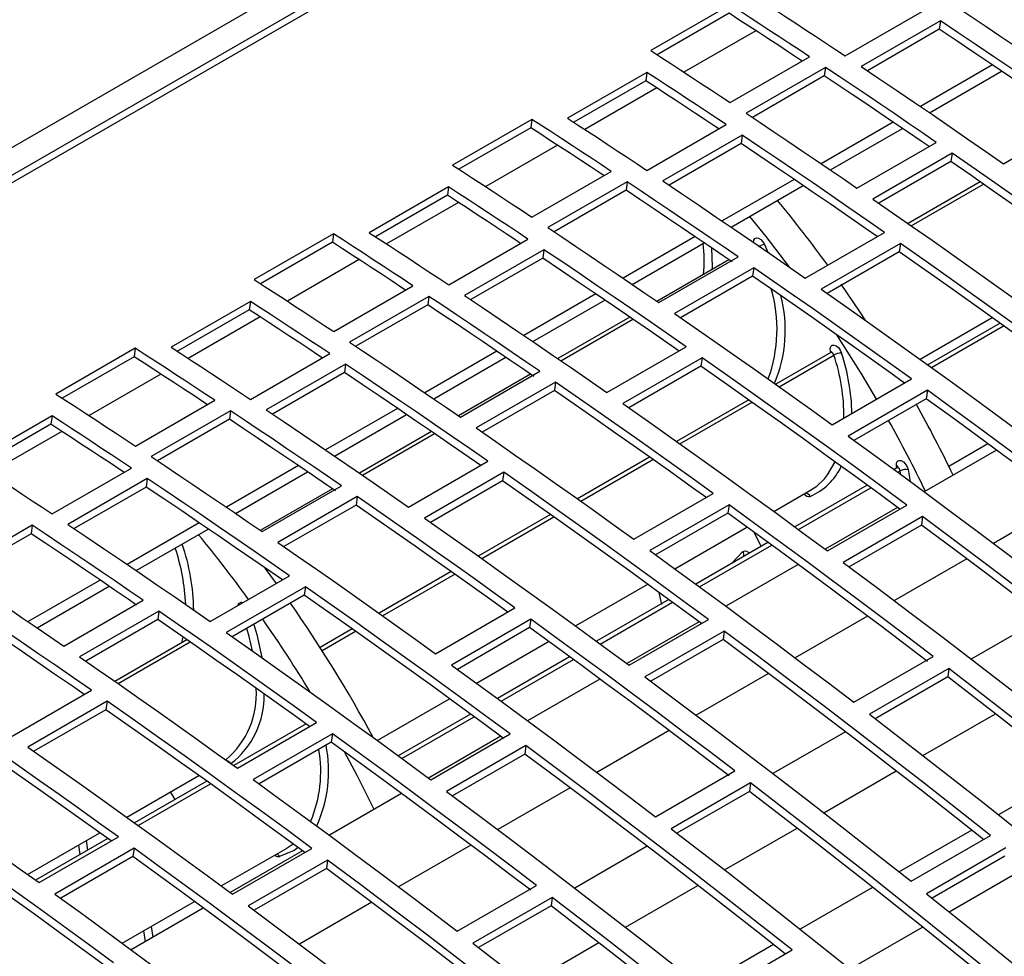
# Model space of a CAD drawing. Extents: x 8533 to 26591, y -1174 to 13613.
# Drawn here: x 22901 to 22910, y 12725 to 12733 of the extents above; entities that cross this region are included whole.
import ezdxf

# ---------------------------------------------------------------- set-up
doc = ezdxf.new("R2010")
doc.units = 0
doc.header["$LTSCALE"] = 10
doc.layers.add('Sonniger opisy', color=255, linetype='CONTINUOUS')

msp = doc.modelspace()

# ---------------------------------------------------------------- linework, layer by layer
at = {"layer": 'Sonniger opisy', "color": 7, "linetype": 'Continuous'}
for p, q in [((22954.9076, 12762.6455), (22813.3448, 12680.9231)), ((22898.4664, 12730.378), (22914.8006, 12739.8075)), ((22898.4641, 12730.1302), (22915.0811, 12739.723)), ((22907.7961, 12733.3386), (22907.089, 12732.9304)), ((22907.7859, 12733.2634), (22907.1455, 12732.8937)), ((22908.8219, 12732.8833), (22909.529, 12733.2915)), ((22909.6703, 12733.1972), (22908.9632, 12732.789)), ((22909.6601, 12733.1221), (22909.0187, 12732.7518)), ((22909.6703, 12733.1972), (22909.6601, 12733.1221)), ((22907.7966, 12732.4669), (22908.5037, 12732.8751)), ((22908.6451, 12732.7812), (22907.938, 12732.373)), ((22908.6451, 12732.7812), (22908.6349, 12732.7061)), ((22907.0538, 12732.7364), (22906.3467, 12732.3282)), ((22907.0538, 12732.7364), (22907.0436, 12732.6613)), ((22908.6349, 12732.7061), (22907.9936, 12732.3359)), ((22909.5727, 12732.3775), (22910.2146, 12732.7481)), ((22907.0436, 12732.6613), (22906.4031, 12732.2915)), ((22910.2326, 12731.9229), (22910.9397, 12732.3311)), ((22906.0283, 12732.3181), (22905.3212, 12731.9099)), ((22906.0283, 12732.3181), (22906.0181, 12732.2429)), ((22907.0541, 12731.8627), (22907.7612, 12732.271)), ((22906.0181, 12732.2429), (22905.3777, 12731.8732)), ((22907.9025, 12732.1767), (22907.1954, 12731.7685)), ((22907.9025, 12732.1767), (22907.8923, 12732.1016)), ((22908.6888, 12731.8672), (22909.3308, 12732.2378)), ((22907.8923, 12732.1016), (22907.2509, 12731.7313)), ((22908.9261, 12731.7049), (22909.6332, 12732.1131)), ((22909.7741, 12732.016), (22909.067, 12731.6078)), ((22909.7741, 12732.016), (22909.7639, 12731.941)), ((22909.7639, 12731.941), (22909.1215, 12731.5702)), ((22906.0289, 12731.4464), (22906.736, 12731.8546)), ((22906.8773, 12731.7607), (22906.1702, 12731.3525)), ((22906.8773, 12731.7607), (22906.8671, 12731.6856)), ((22907.8049, 12731.357), (22908.4469, 12731.7275)), ((22910.0239, 12731.761), (22909.3813, 12731.39)), ((22905.2861, 12731.7159), (22904.579, 12731.3077)), ((22905.2758, 12731.6407), (22904.6353, 12731.271)), ((22905.2861, 12731.7159), (22905.2758, 12731.6407)), ((22906.8671, 12731.6856), (22906.2259, 12731.3154)), ((22904.2606, 12731.2976), (22903.5534, 12730.8894)), ((22904.2606, 12731.2976), (22904.2503, 12731.2224)), ((22908.4648, 12730.9024), (22909.1719, 12731.3106)), ((22904.2503, 12731.2224), (22903.61, 12730.8527)), ((22905.2863, 12730.8422), (22905.9934, 12731.2504)), ((22906.921, 12730.8467), (22907.563, 12731.2173)), ((22909.3127, 12731.2124), (22908.6056, 12730.8042)), ((22909.3127, 12731.2124), (22909.3025, 12731.1374)), ((22906.1348, 12731.1562), (22905.4276, 12730.748)), ((22906.1348, 12731.1562), (22906.1245, 12731.0811)), ((22909.3025, 12731.1374), (22908.6597, 12730.7663)), ((22906.1245, 12731.0811), (22905.4831, 12730.7108)), ((22907.7848, 12731.0658), (22907.1427, 12730.6951)), ((22907.1583, 12730.6843), (22907.8654, 12731.0925)), ((22908.0063, 12730.9955), (22907.2992, 12730.5873)), ((22908.0063, 12730.9955), (22907.9961, 12730.9205)), ((22907.9961, 12730.9205), (22907.3537, 12730.5497)), ((22904.2611, 12730.4259), (22904.9682, 12730.8341)), ((22903.5183, 12730.6954), (22902.8112, 12730.2872)), ((22903.5183, 12730.6954), (22903.5081, 12730.6202)), ((22905.1096, 12730.7402), (22904.4024, 12730.332)), ((22905.0993, 12730.6651), (22904.4581, 12730.2949)), ((22905.1096, 12730.7402), (22905.0993, 12730.6651)), ((22906.0371, 12730.3364), (22906.6791, 12730.707)), ((22903.5081, 12730.6202), (22902.8676, 12730.2505)), ((22906.901, 12730.5555), (22906.2588, 12730.1848)), ((22909.4878, 12730.1791), (22910.1313, 12730.5507)), ((22910.2018, 12730.5001), (22909.5581, 12730.1285)), ((22902.4928, 12730.2771), (22901.7857, 12729.8688)), ((22902.4928, 12730.2771), (22902.4826, 12730.2019)), ((22903.5186, 12729.8217), (22904.2257, 12730.2299)), ((22906.6971, 12729.8819), (22907.4042, 12730.2901)), ((22908.6922, 12730.2393), (22908.2016, 12729.956)), ((22902.4826, 12730.2019), (22901.8422, 12729.8322)), ((22905.1533, 12729.8262), (22905.7952, 12730.1968)), ((22907.5449, 12730.1919), (22906.8378, 12729.7837)), ((22907.5449, 12730.1919), (22907.5347, 12730.1169)), ((22904.367, 12730.1357), (22903.6599, 12729.7275)), ((22904.3568, 12730.0606), (22903.7154, 12729.6903)), ((22904.367, 12730.1357), (22904.3568, 12730.0606)), ((22905.3905, 12729.6638), (22906.0976, 12730.072)), ((22907.5347, 12730.1169), (22906.8919, 12729.7458)), ((22906.0171, 12730.0453), (22905.3749, 12729.6746)), ((22906.2386, 12729.975), (22905.5315, 12729.5668)), ((22906.2386, 12729.975), (22906.2284, 12729.9)), ((22908.7057, 12729.5956), (22909.4128, 12730.0038)), ((22906.2284, 12729.9), (22905.586, 12729.5292)), ((22909.5532, 12729.9025), (22908.846, 12729.4943)), ((22909.5532, 12729.9025), (22909.543, 12729.8276)), ((22902.4933, 12729.4054), (22903.2004, 12729.8136)), ((22907.9609, 12729.8171), (22907.3177, 12729.4458)), ((22909.543, 12729.8276), (22908.8991, 12729.4559)), ((22903.3418, 12729.7197), (22902.6347, 12729.3115)), ((22903.3418, 12729.7197), (22903.3316, 12729.6446)), ((22901.7505, 12729.6749), (22901.0434, 12729.2667)), ((22901.7505, 12729.6749), (22901.7403, 12729.5997)), ((22903.3316, 12729.6446), (22902.6903, 12729.2744)), ((22904.2694, 12729.3159), (22904.9113, 12729.6865)), ((22901.7403, 12729.5997), (22901.0998, 12729.23)), ((22905.1332, 12729.535), (22904.491, 12729.1643)), ((22910.1702, 12729.3696), (22909.5258, 12728.9976)), ((22909.7439, 12729.2273), (22910.0912, 12729.4277)), ((22904.9293, 12728.8614), (22905.6364, 12729.2696)), ((22907.077, 12729.3068), (22906.4338, 12728.9355)), ((22901.7508, 12728.8012), (22902.4579, 12729.2094)), ((22903.3855, 12728.8057), (22904.0275, 12729.1763)), ((22905.7772, 12729.1714), (22905.0701, 12728.7632)), ((22905.7772, 12729.1714), (22905.767, 12729.0964)), ((22909.2824, 12729.2109), (22909.2562, 12729.1958)), ((22902.5992, 12729.1151), (22901.8921, 12728.7069)), ((22902.5992, 12729.1151), (22902.589, 12729.0401)), ((22905.767, 12729.0964), (22905.1242, 12728.7253)), ((22902.589, 12729.0401), (22901.9476, 12728.6698)), ((22904.2493, 12729.0248), (22903.6071, 12728.6541)), ((22903.6228, 12728.6433), (22904.3299, 12729.0515)), ((22908.1851, 12728.8223), (22908.5068, 12729.008)), ((22909.0165, 12729.0574), (22908.3723, 12728.6855)), ((22904.4708, 12728.9545), (22903.7637, 12728.5463)), ((22904.4708, 12728.9545), (22904.4606, 12728.8795)), ((22906.9379, 12728.5751), (22907.645, 12728.9833)), ((22910.7882, 12728.9098), (22910.1433, 12728.5375)), ((22904.4606, 12728.8795), (22903.8182, 12728.5087)), ((22907.7854, 12728.882), (22907.0783, 12728.4738)), ((22907.7854, 12728.882), (22907.7752, 12728.8071)), ((22909.2863, 12728.8593), (22908.6419, 12728.4873)), ((22908.6631, 12728.4716), (22909.3702, 12728.8798)), ((22906.1931, 12728.7966), (22905.5499, 12728.4253)), ((22907.7752, 12728.8071), (22907.1313, 12728.4354)), ((22909.5103, 12728.7762), (22908.8032, 12728.368)), ((22909.5103, 12728.7762), (22909.5001, 12728.7013)), ((22901.574, 12728.6992), (22900.8669, 12728.291)), ((22901.574, 12728.6992), (22901.5638, 12728.6241)), ((22902.5016, 12728.2954), (22903.1436, 12728.666)), ((22907.3012, 12728.312), (22907.9452, 12728.6838)), ((22909.5001, 12728.7013), (22908.8555, 12728.3291)), ((22901.5638, 12728.6241), (22900.9226, 12728.2539)), ((22908.0714, 12728.5118), (22908.0104, 12728.6363)), ((22908.1326, 12728.5472), (22907.4884, 12728.1753)), ((22909.9044, 12728.3996), (22909.2594, 12728.0273)), ((22908.4024, 12728.3491), (22907.758, 12727.977)), ((22903.1615, 12727.8408), (22903.8686, 12728.249)), ((22905.3093, 12728.2863), (22904.666, 12727.915)), ((22901.6177, 12727.7852), (22902.2597, 12728.1558)), ((22904.0094, 12728.1509), (22903.3023, 12727.7427)), ((22904.0094, 12728.1509), (22903.9992, 12728.0759)), ((22906.4173, 12727.8018), (22907.0613, 12728.1735)), ((22901.855, 12727.6228), (22902.5621, 12728.031)), ((22903.9992, 12728.0759), (22903.3564, 12727.7048)), ((22907.2487, 12728.0369), (22906.6045, 12727.665)), ((22905.1702, 12727.5546), (22905.8773, 12727.9628)), ((22902.703, 12727.934), (22901.9959, 12727.5258)), ((22902.6928, 12727.859), (22902.0504, 12727.4882)), ((22902.703, 12727.934), (22902.6928, 12727.859)), ((22906.0176, 12727.8615), (22905.3105, 12727.4533)), ((22906.0176, 12727.8615), (22906.0074, 12727.7866)), ((22906.8954, 12727.4511), (22907.6025, 12727.8593)), ((22909.0205, 12727.8893), (22908.3755, 12727.517)), ((22910.5906, 12727.8793), (22909.9451, 12727.5066)), ((22904.4254, 12727.7761), (22904.1397, 12727.6111)), ((22906.0074, 12727.7866), (22905.3636, 12727.4149)), ((22907.5186, 12727.8388), (22906.8741, 12727.4668)), ((22902.9528, 12727.6789), (22902.3102, 12727.3079)), ((22907.7425, 12727.7557), (22907.0354, 12727.3475)), ((22907.7323, 12727.6807), (22907.0877, 12727.3086)), ((22907.7425, 12727.7557), (22907.7323, 12727.6807)), ((22905.5334, 12727.2915), (22906.1774, 12727.6633)), ((22906.3648, 12727.5266), (22905.7207, 12727.1548)), ((22908.8981, 12727.1212), (22909.6052, 12727.5294)), ((22909.7448, 12727.4226), (22909.0377, 12727.0144)), ((22909.7448, 12727.4226), (22909.7346, 12727.3477)), ((22906.6347, 12727.3285), (22905.9903, 12726.9565)), ((22908.1366, 12727.3791), (22907.4916, 12727.0068)), ((22909.7346, 12727.3477), (22909.089, 12726.975)), ((22901.3938, 12726.8203), (22902.1009, 12727.2285)), ((22904.6495, 12726.7812), (22905.2936, 12727.153)), ((22902.2416, 12727.1303), (22901.5345, 12726.7221)), ((22902.2416, 12727.1303), (22902.2314, 12727.0554)), ((22902.2314, 12727.0554), (22901.5886, 12726.6843)), ((22905.481, 12727.0164), (22904.8368, 12726.6445)), ((22909.514, 12726.6468), (22910.1599, 12727.0197)), ((22904.0146, 12726.9283), (22903.371, 12726.5567)), ((22903.4024, 12726.5341), (22904.1095, 12726.9423)), ((22904.2499, 12726.841), (22903.5427, 12726.4328)), ((22904.2499, 12726.841), (22904.2397, 12726.7661)), ((22905.7508, 12726.8183), (22905.1064, 12726.4463)), ((22905.1276, 12726.4306), (22905.8347, 12726.8388)), ((22907.2527, 12726.8688), (22906.6078, 12726.4965)), ((22908.8228, 12726.8588), (22908.1773, 12726.4861)), ((22904.2397, 12726.7661), (22903.5958, 12726.3944)), ((22905.9747, 12726.7352), (22905.2676, 12726.3269)), ((22905.9747, 12726.7352), (22905.9645, 12726.6602)), ((22905.9645, 12726.6602), (22905.3199, 12726.2881)), ((22902.4167, 12726.0971), (22903.0603, 12726.4686)), ((22907.1303, 12726.1007), (22907.8374, 12726.5089)), ((22908.6301, 12726.1365), (22909.276, 12726.5094)), ((22910.8335, 12726.492), (22910.1871, 12726.1188)), ((22903.1307, 12726.4181), (22902.4871, 12726.0465)), ((22907.977, 12726.4021), (22907.2699, 12725.9939)), ((22907.977, 12726.4021), (22907.9668, 12726.3272)), ((22902.8484, 12726.2551), (22902.808, 12726.323)), ((22904.8669, 12726.308), (22904.2225, 12725.936)), ((22906.3688, 12726.3586), (22905.7239, 12725.9862)), ((22907.9668, 12726.3272), (22907.3213, 12725.9545)), ((22901.5328, 12725.5868), (22902.1764, 12725.9584)), ((22907.7463, 12725.6263), (22908.3922, 12725.9992)), ((22909.9496, 12725.9818), (22909.3032, 12725.6086)), ((22909.4079, 12725.5255), (22910.115, 12725.9337)), ((22902.2468, 12725.9078), (22901.6032, 12725.5362)), ((22901.6346, 12725.5136), (22902.3417, 12725.9218)), ((22905.4849, 12725.8483), (22904.84, 12725.476)), ((22907.0551, 12725.8382), (22906.4095, 12725.4656)), ((22902.4821, 12725.8205), (22901.775, 12725.4123)), ((22902.4821, 12725.8205), (22902.4719, 12725.7456)), ((22903.2597, 12725.484), (22903.8395, 12725.8187)), ((22903.983, 12725.7978), (22903.3386, 12725.4258)), ((22903.3598, 12725.4101), (22904.0669, 12725.8183)), ((22910.2541, 12725.823), (22909.547, 12725.4148)), ((22910.2439, 12725.7481), (22909.5972, 12725.3748)), ((22902.4719, 12725.7456), (22901.828, 12725.3739)), ((22904.207, 12725.7146), (22903.4999, 12725.3064)), ((22904.207, 12725.7146), (22904.1968, 12725.6397)), ((22904.1968, 12725.6397), (22903.5522, 12725.2676)), ((22909.7478, 12725.2543), (22910.3945, 12725.6276)), ((22905.3625, 12725.0802), (22906.0696, 12725.4884)), ((22906.8624, 12725.116), (22907.5083, 12725.4889)), ((22909.0657, 12725.4715), (22908.4193, 12725.0983)), ((22902.3758, 12724.9737), (22903.0201, 12725.3457)), ((22904.6011, 12725.3381), (22903.9561, 12724.9657)), ((22906.2092, 12725.3816), (22905.5021, 12724.9734)), ((22906.2092, 12725.3816), (22906.199, 12725.3066)), ((22903.0991, 12725.2875), (22902.4547, 12724.9155)), ((22906.199, 12725.3066), (22905.5535, 12724.934)), ((22908.8639, 12724.744), (22909.5107, 12725.1174)), ((22905.9785, 12724.6058), (22906.6244, 12724.9786)), ((22908.1818, 12724.9613), (22907.5354, 12724.5881)), ((22907.6401, 12724.505), (22908.3472, 12724.9132))]:
    msp.add_line(p, q, dxfattribs=at)
at = {"layer": 'Sonniger opisy', "color": 8, "linetype": 'Continuous'}
for p, q in [((22908.0245, 12733.1083), (22907.3839, 12732.7385)), ((22910.1339, 12732.8029), (22909.492, 12732.4324)), ((22907.1406, 12732.5981), (22906.5, 12732.2282)), ((22909.25, 12732.2927), (22908.6081, 12731.9221)), ((22906.2567, 12732.0878), (22905.6161, 12731.718)), ((22908.3661, 12731.7824), (22907.7243, 12731.4119)), ((22909.41, 12731.3699), (22910.0527, 12731.7409)), ((22905.3729, 12731.5775), (22904.7323, 12731.2077)), ((22907.4822, 12731.2722), (22906.8404, 12730.9016)), ((22908.1019, 12731.203), (22908.1306, 12731.1337)), ((22904.489, 12731.0673), (22903.8484, 12730.6975)), ((22906.5984, 12730.7619), (22905.9565, 12730.3914)), ((22903.6051, 12730.557), (22902.9645, 12730.1872)), ((22906.2861, 12730.1661), (22906.9283, 12730.5368)), ((22909.4878, 12730.1791), (22910.1313, 12730.5507)), ((22909.5899, 12730.1056), (22910.2336, 12730.4772)), ((22905.7145, 12730.2517), (22905.0726, 12729.8811)), ((22908.2321, 12729.9344), (22908.7209, 12730.2166)), ((22902.7212, 12730.0468), (22902.0806, 12729.677)), ((22907.3482, 12729.4241), (22907.9914, 12729.7955)), ((22904.8306, 12729.7414), (22904.1887, 12729.3708)), ((22901.8373, 12729.5365), (22901.1967, 12729.1667)), ((22904.5183, 12729.1456), (22905.1605, 12729.5163)), ((22906.4643, 12728.9139), (22907.1075, 12729.2852)), ((22903.9467, 12729.2311), (22903.3048, 12728.8606)), ((22909.2802, 12729.2096), (22909.2778, 12729.2313)), ((22909.2895, 12729.1714), (22909.312, 12729.1844)), ((22909.3184, 12729.1502), (22909.312, 12729.1844)), ((22909.3817, 12729.1951), (22909.399, 12729.091)), ((22908.4056, 12728.6611), (22909.0498, 12729.033)), ((22905.5804, 12728.4036), (22906.2236, 12728.775)), ((22903.0628, 12728.7209), (22902.421, 12728.3503)), ((22907.5217, 12728.1509), (22908.1659, 12728.5228)), ((22907.8146, 12728.3636), (22907.9079, 12728.4661)), ((22902.1789, 12728.2106), (22901.5371, 12727.8401)), ((22904.6965, 12727.8934), (22905.3398, 12728.2647)), ((22907.1861, 12727.9922), (22907.1641, 12728.0987)), ((22906.6378, 12727.6406), (22907.2821, 12728.0125)), ((22902.9078, 12727.6529), (22902.9195, 12727.7021)), ((22904.158, 12727.5825), (22904.4559, 12727.7544)), ((22902.3389, 12727.2879), (22902.9816, 12727.6589)), ((22905.754, 12727.1304), (22906.3982, 12727.5023)), ((22904.8701, 12726.6201), (22905.5143, 12726.992)), ((22902.4167, 12726.0971), (22903.0603, 12726.4686)), ((22902.5189, 12726.0236), (22903.1625, 12726.3952)), ((22901.5328, 12725.5868), (22902.1764, 12725.9584)), ((22902.0008, 12725.7658), (22901.9893, 12725.8504)), ((22902.0563, 12725.889), (22902.0664, 12725.8036)), ((22902.5836, 12724.9899), (22902.569, 12725.0853)), ((22902.6355, 12725.1237), (22902.6487, 12725.0275))]:
    msp.add_line(p, q, dxfattribs=at)
at = {"layer": 'Sonniger opisy', "color": 7, "linetype": 'Continuous'}
for points in [[(22909.7057, 12733.3935), (22909.8293, 12733.3111), (22909.9529, 12733.2283), (22910.0765, 12733.1453), (22910.2, 12733.0619), (22910.3235, 12732.9783), (22910.4469, 12732.8943), (22910.5704, 12732.81), (22910.6938, 12732.7254)], [(22908.5037, 12732.8751), (22908.4153, 12732.9336), (22908.3269, 12732.9919), (22908.2384, 12733.0501), (22908.15, 12733.1081), (22908.0615, 12733.166), (22907.9731, 12733.2237), (22907.8846, 12733.2812), (22907.7961, 12733.3386)], [(22908.1145, 12733.3487), (22908.203, 12733.2911), (22908.2914, 12733.2333), (22908.3798, 12733.1754), (22908.4683, 12733.1173), (22908.5567, 12733.059), (22908.6451, 12733.0006), (22908.7335, 12732.942), (22908.8219, 12732.8833)], [(22908.4377, 12732.8369), (22908.4051, 12732.8585), (22908.3166, 12732.9168), (22908.2282, 12732.975), (22908.1398, 12733.033), (22908.0513, 12733.0908), (22907.9628, 12733.1485), (22907.8743, 12733.206), (22907.7859, 12733.2634)], [(22910.8752, 12732.2939), (22910.771, 12732.3662), (22910.6124, 12732.4757), (22910.4538, 12732.5847), (22910.2951, 12732.6932), (22910.1364, 12732.8012), (22909.9777, 12732.9087), (22909.8189, 12733.0157), (22909.6601, 12733.1221)], [(22910.9397, 12732.3311), (22910.7812, 12732.4411), (22910.6226, 12732.5507), (22910.464, 12732.6597), (22910.3053, 12732.7682), (22910.1466, 12732.8763), (22909.9879, 12732.9837), (22909.8291, 12733.0907), (22909.6703, 12733.1972)], [(22907.089, 12732.9304), (22907.1775, 12732.873), (22907.2659, 12732.8155), (22907.3544, 12732.7578), (22907.4429, 12732.6999), (22907.5313, 12732.6419), (22907.6198, 12732.5837), (22907.7082, 12732.5254), (22907.7966, 12732.4669)], [(22909.6332, 12732.1131), (22909.5097, 12732.1977), (22909.3863, 12732.282), (22909.2628, 12732.366), (22909.1393, 12732.4496), (22909.0158, 12732.533), (22908.8923, 12732.616), (22908.7687, 12732.6988), (22908.6451, 12732.7812)], [(22908.9632, 12732.789), (22909.122, 12732.6825), (22909.2808, 12732.5755), (22909.4395, 12732.468), (22909.5982, 12732.36), (22909.7569, 12732.2515), (22909.9155, 12732.1425), (22910.0741, 12732.0329), (22910.2326, 12731.9229)], [(22907.7612, 12732.271), (22907.6728, 12732.3297), (22907.5844, 12732.3883), (22907.496, 12732.4467), (22907.4076, 12732.505), (22907.3192, 12732.5631), (22907.2307, 12732.621), (22907.1423, 12732.6788), (22907.0538, 12732.7364)], [(22909.5682, 12732.0756), (22909.4995, 12732.1227), (22909.3761, 12732.2069), (22909.2526, 12732.2909), (22909.1291, 12732.3746), (22909.0056, 12732.4579), (22908.882, 12732.541), (22908.7585, 12732.6237), (22908.6349, 12732.7061)], [(22907.6953, 12732.2329), (22907.6626, 12732.2546), (22907.5742, 12732.3132), (22907.4858, 12732.3716), (22907.3974, 12732.4298), (22907.309, 12732.4879), (22907.2205, 12732.5459), (22907.1321, 12732.6036), (22907.0436, 12732.6613)], [(22907.938, 12732.373), (22908.0616, 12732.2906), (22908.1851, 12732.2078), (22908.3087, 12732.1248), (22908.4322, 12732.0414), (22908.5557, 12731.9577), (22908.6792, 12731.8738), (22908.8026, 12731.7895), (22908.9261, 12731.7049)], [(22906.736, 12731.8546), (22906.6475, 12731.9131), (22906.5591, 12731.9714), (22906.4707, 12732.0296), (22906.3822, 12732.0876), (22906.2938, 12732.1455), (22906.2053, 12732.2032), (22906.1168, 12732.2607), (22906.0283, 12732.3181)], [(22906.3467, 12732.3282), (22906.4352, 12732.2706), (22906.5236, 12732.2128), (22906.6121, 12732.1549), (22906.7005, 12732.0968), (22906.7889, 12732.0385), (22906.8773, 12731.9801), (22906.9657, 12731.9215), (22907.0541, 12731.8627)], [(22906.6699, 12731.8164), (22906.6373, 12731.838), (22906.5489, 12731.8963), (22906.4604, 12731.9545), (22906.372, 12732.0125), (22906.2835, 12732.0703), (22906.1951, 12732.128), (22906.1066, 12732.1855), (22906.0181, 12732.2429)], [(22909.1719, 12731.3106), (22909.0134, 12731.4206), (22908.8548, 12731.5302), (22908.6962, 12731.6392), (22908.5376, 12731.7477), (22908.3789, 12731.8557), (22908.2201, 12731.9632), (22908.0613, 12732.0702), (22907.9025, 12732.1767)], [(22909.1074, 12731.2733), (22909.0032, 12731.3456), (22908.8446, 12731.4552), (22908.686, 12731.5642), (22908.5274, 12731.6727), (22908.3687, 12731.7807), (22908.2099, 12731.8882), (22908.0511, 12731.9952), (22907.8923, 12732.1016)], [(22911.1806, 12731.0244), (22911.005, 12731.1505), (22910.8293, 12731.276), (22910.6536, 12731.4009), (22910.4778, 12731.5252), (22910.302, 12731.6488), (22910.1261, 12731.7719), (22909.9501, 12731.8943), (22909.7741, 12732.016)], [(22905.3212, 12731.9099), (22905.4097, 12731.8525), (22905.4982, 12731.795), (22905.5866, 12731.7373), (22905.6751, 12731.6794), (22905.7636, 12731.6214), (22905.852, 12731.5632), (22905.9404, 12731.5049), (22906.0289, 12731.4464)], [(22911.1175, 12730.9875), (22910.9948, 12731.0756), (22910.8191, 12731.2011), (22910.6434, 12731.326), (22910.4676, 12731.4502), (22910.2918, 12731.5739), (22910.1159, 12731.6969), (22909.9399, 12731.8193), (22909.7639, 12731.941)], [(22907.8654, 12731.0925), (22907.742, 12731.1772), (22907.6185, 12731.2615), (22907.495, 12731.3454), (22907.3716, 12731.4291), (22907.248, 12731.5125), (22907.1245, 12731.5955), (22907.0009, 12731.6783), (22906.8773, 12731.7607)], [(22907.1954, 12731.7685), (22907.3542, 12731.662), (22907.513, 12731.555), (22907.6718, 12731.4475), (22907.8305, 12731.3395), (22907.9891, 12731.231), (22908.1477, 12731.122), (22908.3063, 12731.0124), (22908.4648, 12730.9024)], [(22905.9275, 12731.2124), (22905.8948, 12731.2341), (22905.8064, 12731.2927), (22905.718, 12731.3511), (22905.6296, 12731.4093), (22905.5412, 12731.4674), (22905.4527, 12731.5254), (22905.3643, 12731.5831), (22905.2758, 12731.6407)], [(22905.9934, 12731.2504), (22905.9051, 12731.3092), (22905.8167, 12731.3678), (22905.7283, 12731.4262), (22905.6398, 12731.4845), (22905.5514, 12731.5426), (22905.463, 12731.6005), (22905.3745, 12731.6583), (22905.2861, 12731.7159)], [(22907.8122, 12731.0471), (22907.7318, 12731.1021), (22907.6083, 12731.1864), (22907.4848, 12731.2704), (22907.3613, 12731.3541), (22907.2378, 12731.4374), (22907.1143, 12731.5205), (22906.9907, 12731.6032), (22906.8671, 12731.6856)], [(22909.067, 12731.6078), (22909.243, 12731.4861), (22909.419, 12731.3637), (22909.5949, 12731.2406), (22909.7707, 12731.117), (22909.9465, 12730.9927), (22910.1222, 12730.8678), (22910.2979, 12730.7423), (22910.4735, 12730.6162)], [(22908.3266, 12730.9984), (22908.1161, 12731.2723), (22907.9704, 12731.4525)], [(22904.9682, 12730.8341), (22904.8798, 12730.8926), (22904.7913, 12730.9509), (22904.7029, 12731.0091), (22904.6144, 12731.0671), (22904.526, 12731.125), (22904.4375, 12731.1827), (22904.349, 12731.2402), (22904.2606, 12731.2976)], [(22904.579, 12731.3077), (22904.6674, 12731.2501), (22904.7559, 12731.1923), (22904.8443, 12731.1344), (22904.9327, 12731.0763), (22905.0211, 12731.018), (22905.1096, 12730.9596), (22905.1979, 12730.901), (22905.2863, 12730.8422)], [(22906.1702, 12731.3525), (22906.2938, 12731.2701), (22906.4174, 12731.1873), (22906.5409, 12731.1043), (22906.6644, 12731.0209), (22906.7879, 12730.9372), (22906.9114, 12730.8533), (22907.0349, 12730.769), (22907.1583, 12730.6843)], [(22904.9021, 12730.7959), (22904.8695, 12730.8175), (22904.7811, 12730.8758), (22904.6927, 12730.934), (22904.6042, 12730.992), (22904.5158, 12731.0498), (22904.4273, 12731.1075), (22904.3388, 12731.165), (22904.2503, 12731.2224)], [(22911.138, 12729.9003), (22910.9103, 12730.068), (22910.6824, 12730.2346), (22910.4544, 12730.4002), (22910.2263, 12730.5647), (22909.9981, 12730.7282), (22909.7697, 12730.8907), (22909.5413, 12731.0521), (22909.3127, 12731.2124)], [(22907.4042, 12730.2901), (22907.2456, 12730.4001), (22907.0871, 12730.5097), (22906.9285, 12730.6187), (22906.7698, 12730.7272), (22906.6111, 12730.8352), (22906.4524, 12730.9427), (22906.2936, 12731.0497), (22906.1348, 12731.1562)], [(22911.0753, 12729.8642), (22910.9001, 12729.9931), (22910.6722, 12730.1597), (22910.4442, 12730.3253), (22910.2161, 12730.4898), (22909.9879, 12730.6533), (22909.7595, 12730.8157), (22909.5311, 12730.9771), (22909.3025, 12731.1374)], [(22907.3397, 12730.2528), (22907.2354, 12730.3251), (22907.0769, 12730.4347), (22906.9182, 12730.5437), (22906.7596, 12730.6522), (22906.6009, 12730.7602), (22906.4421, 12730.8677), (22906.2834, 12730.9746), (22906.1245, 12731.0811)], [(22909.4128, 12730.0038), (22909.2372, 12730.13), (22909.0616, 12730.2555), (22908.8859, 12730.3804), (22908.7101, 12730.5047), (22908.5342, 12730.6283), (22908.3583, 12730.7514), (22908.1824, 12730.8738), (22908.0063, 12730.9955)], [(22903.5534, 12730.8894), (22903.6419, 12730.832), (22903.7304, 12730.7744), (22903.8189, 12730.7168), (22903.9073, 12730.6589), (22903.9958, 12730.6009), (22904.0842, 12730.5427), (22904.1727, 12730.4844), (22904.2611, 12730.4259)], [(22909.3497, 12729.967), (22909.227, 12730.0551), (22909.0514, 12730.1806), (22908.8757, 12730.3055), (22908.6999, 12730.4297), (22908.524, 12730.5534), (22908.3481, 12730.6764), (22908.1721, 12730.7988), (22907.9961, 12730.9205)], [(22909.0058, 12730.5227), (22908.9498, 12730.6076), (22908.785, 12730.8493)], [(22908.6056, 12730.8042), (22908.8342, 12730.6439), (22909.0626, 12730.4825), (22909.291, 12730.32), (22909.5192, 12730.1565), (22909.7473, 12729.992), (22909.9753, 12729.8264), (22910.2032, 12729.6598), (22910.4309, 12729.4921)], [(22904.2257, 12730.2299), (22904.1373, 12730.2887), (22904.0489, 12730.3473), (22903.9605, 12730.4057), (22903.8721, 12730.4639), (22903.7836, 12730.5221), (22903.6952, 12730.58), (22903.6068, 12730.6378), (22903.5183, 12730.6954)], [(22906.0444, 12730.0266), (22905.964, 12730.0816), (22905.8405, 12730.1659), (22905.7171, 12730.2499), (22905.5936, 12730.3336), (22905.47, 12730.4169), (22905.3465, 12730.5), (22905.2229, 12730.5827), (22905.0993, 12730.6651)], [(22906.0976, 12730.072), (22905.9742, 12730.1566), (22905.8508, 12730.2409), (22905.7273, 12730.3249), (22905.6038, 12730.4086), (22905.4803, 12730.492), (22905.3567, 12730.575), (22905.2331, 12730.6578), (22905.1096, 12730.7402)], [(22905.4276, 12730.748), (22905.5865, 12730.6415), (22905.7452, 12730.5345), (22905.904, 12730.427), (22906.0627, 12730.319), (22906.2214, 12730.2105), (22906.38, 12730.1015), (22906.5385, 12729.9919), (22906.6971, 12729.8819)], [(22904.1598, 12730.1919), (22904.1271, 12730.2136), (22904.0387, 12730.2722), (22903.9503, 12730.3306), (22903.8618, 12730.3888), (22903.7734, 12730.4469), (22903.685, 12730.5049), (22903.5965, 12730.5626), (22903.5081, 12730.6202)], [(22907.2992, 12730.5873), (22907.4753, 12730.4656), (22907.6512, 12730.3432), (22907.8271, 12730.2201), (22908.003, 12730.0965), (22908.1787, 12729.9722), (22908.3545, 12729.8473), (22908.5301, 12729.7218), (22908.7057, 12729.5956)], [(22904.4024, 12730.332), (22904.526, 12730.2496), (22904.6496, 12730.1668), (22904.7732, 12730.0838), (22904.8967, 12730.0004), (22905.0202, 12729.9167), (22905.1436, 12729.8327), (22905.2671, 12729.7484), (22905.3905, 12729.6638)], [(22909.1007, 12729.8237), (22908.9726, 12730.0396), (22908.7478, 12730.3959)], [(22903.2004, 12729.8136), (22903.112, 12729.8721), (22903.0236, 12729.9304), (22902.9351, 12729.9886), (22902.8467, 12730.0466), (22902.7582, 12730.1044), (22902.6698, 12730.1621), (22902.5813, 12730.2197), (22902.4928, 12730.2771)], [(22902.8112, 12730.2872), (22902.8997, 12730.2296), (22902.9881, 12730.1718), (22903.0765, 12730.1138), (22903.165, 12730.0557), (22903.2534, 12729.9975), (22903.3418, 12729.9391), (22903.4302, 12729.8805), (22903.5186, 12729.8217)], [(22908.6896, 12730.2484), (22908.6872, 12730.2727), (22908.6923, 12730.2921), (22908.7041, 12730.3038), (22908.7211, 12730.3062), (22908.7408, 12730.2988), (22908.7604, 12730.2828), (22908.7771, 12730.2605), (22908.7885, 12730.2349)], [(22903.1344, 12729.7754), (22903.1018, 12729.7969), (22903.0133, 12729.8553), (22902.9249, 12729.9134), (22902.8365, 12729.9715), (22902.748, 12730.0293), (22902.6595, 12730.087), (22902.571, 12730.1445), (22902.4826, 12730.2019)], [(22909.3702, 12728.8798), (22909.1425, 12729.0475), (22908.9146, 12729.2141), (22908.6867, 12729.3797), (22908.4585, 12729.5442), (22908.2303, 12729.7077), (22908.002, 12729.8702), (22907.7735, 12730.0315), (22907.5449, 12730.1919)], [(22905.5719, 12729.2323), (22905.4677, 12729.3046), (22905.3091, 12729.4142), (22905.1505, 12729.5232), (22904.9918, 12729.6317), (22904.8331, 12729.7397), (22904.6744, 12729.8472), (22904.5156, 12729.9541), (22904.3568, 12730.0606)], [(22905.6364, 12729.2696), (22905.4779, 12729.3796), (22905.3193, 12729.4892), (22905.1607, 12729.5982), (22905.002, 12729.7067), (22904.8433, 12729.8147), (22904.6846, 12729.9222), (22904.5258, 12730.0292), (22904.367, 12730.1357)], [(22909.3076, 12728.8436), (22909.1323, 12728.9726), (22908.9044, 12729.1392), (22908.6765, 12729.3048), (22908.4483, 12729.4693), (22908.2201, 12729.6328), (22907.9918, 12729.7952), (22907.7633, 12729.9566), (22907.5347, 12730.1169)], [(22907.645, 12728.9833), (22907.4695, 12729.1095), (22907.2938, 12729.235), (22907.1181, 12729.3599), (22906.9423, 12729.4842), (22906.7665, 12729.6078), (22906.5906, 12729.7309), (22906.4146, 12729.8533), (22906.2386, 12729.975)], [(22907.5869, 12728.9429), (22907.4593, 12729.0345), (22907.2836, 12729.1601), (22907.1079, 12729.2849), (22906.9321, 12729.4092), (22906.7563, 12729.5329), (22906.5803, 12729.6559), (22906.4044, 12729.7783), (22906.2284, 12729.9)], [(22911.3729, 12728.5499), (22911.146, 12728.7226), (22910.9188, 12728.8942), (22910.6916, 12729.0649), (22910.4641, 12729.2345), (22910.2366, 12729.403), (22910.0089, 12729.5706), (22909.7811, 12729.7371), (22909.5532, 12729.9025)], [(22901.7857, 12729.8688), (22901.8742, 12729.8115), (22901.9626, 12729.7539), (22902.0511, 12729.6962), (22902.1396, 12729.6384), (22902.228, 12729.5804), (22902.3165, 12729.5222), (22902.4049, 12729.4639), (22902.4933, 12729.4054)], [(22911.3213, 12728.5066), (22911.1358, 12728.6476), (22910.9086, 12728.8193), (22910.6814, 12728.9899), (22910.454, 12729.1595), (22910.2264, 12729.3281), (22909.9987, 12729.4957), (22909.7709, 12729.6621), (22909.543, 12729.8276)], [(22904.3299, 12729.0515), (22904.2064, 12729.1361), (22904.083, 12729.2204), (22903.9595, 12729.3044), (22903.836, 12729.3881), (22903.7125, 12729.4715), (22903.5889, 12729.5545), (22903.4654, 12729.6372), (22903.3418, 12729.7197)], [(22903.6599, 12729.7275), (22903.8187, 12729.621), (22903.9775, 12729.514), (22904.1362, 12729.4065), (22904.2949, 12729.2985), (22904.4536, 12729.19), (22904.6122, 12729.081), (22904.7708, 12728.9714), (22904.9293, 12728.8614)], [(22906.8378, 12729.7837), (22907.0664, 12729.6233), (22907.2949, 12729.462), (22907.5232, 12729.2995), (22907.7514, 12729.136), (22907.9795, 12728.9715), (22908.2075, 12728.8059), (22908.4354, 12728.6393), (22908.6631, 12728.4716)], [(22902.4579, 12729.2094), (22902.3695, 12729.2682), (22902.2811, 12729.3268), (22902.1927, 12729.3852), (22902.1043, 12729.4434), (22902.0159, 12729.5015), (22901.9274, 12729.5595), (22901.839, 12729.6173), (22901.7505, 12729.6749)], [(22904.2766, 12729.006), (22904.1962, 12729.0611), (22904.0728, 12729.1454), (22903.9493, 12729.2294), (22903.8258, 12729.3131), (22903.7023, 12729.3964), (22903.5787, 12729.4794), (22903.4552, 12729.5622), (22903.3316, 12729.6446)], [(22902.392, 12729.1714), (22902.3593, 12729.1931), (22902.2709, 12729.2516), (22902.1825, 12729.3101), (22902.0941, 12729.3683), (22902.0056, 12729.4264), (22901.9172, 12729.4843), (22901.8288, 12729.5421), (22901.7403, 12729.5997)], [(22905.5315, 12729.5668), (22905.7075, 12729.445), (22905.8834, 12729.3226), (22906.0594, 12729.1996), (22906.2352, 12729.076), (22906.411, 12728.9517), (22906.5867, 12728.8268), (22906.7623, 12728.7013), (22906.9379, 12728.5751)], [(22908.846, 12729.4943), (22909.074, 12729.3289), (22909.3018, 12729.1624), (22909.5295, 12728.9948), (22909.757, 12728.8263), (22909.9845, 12728.6567), (22910.2117, 12728.486), (22910.4388, 12728.3144), (22910.6658, 12728.1417)], [(22901.0434, 12729.2667), (22901.1319, 12729.2091), (22901.2203, 12729.1513), (22901.3088, 12729.0933), (22901.3972, 12729.0352), (22901.4856, 12728.977), (22901.574, 12728.9185), (22901.6624, 12728.86), (22901.7508, 12728.8012)], [(22902.6347, 12729.3115), (22902.7583, 12729.229), (22902.8818, 12729.1463), (22903.0054, 12729.0633), (22903.1289, 12728.9799), (22903.2524, 12728.8962), (22903.3759, 12728.8122), (22903.4993, 12728.7279), (22903.6228, 12728.6433)], [(22909.2778, 12729.2313), (22909.2787, 12729.2538), (22909.287, 12729.2701), (22909.3014, 12729.2777), (22909.32, 12729.2757), (22909.34, 12729.2643), (22909.3586, 12729.2451), (22909.3732, 12729.2209), (22909.3817, 12729.1951)], [(22907.6025, 12727.8593), (22907.3747, 12728.027), (22907.1469, 12728.1936), (22906.9189, 12728.3592), (22906.6908, 12728.5237), (22906.4625, 12728.6872), (22906.2342, 12728.8496), (22906.0057, 12729.011), (22905.7772, 12729.1714)], [(22903.8686, 12728.249), (22903.7101, 12728.3591), (22903.5515, 12728.4686), (22903.3929, 12728.5777), (22903.2343, 12728.6862), (22903.0756, 12728.7942), (22902.9168, 12728.9017), (22902.758, 12729.0087), (22902.5992, 12729.1151)], [(22907.5398, 12727.8231), (22907.3645, 12727.9521), (22907.1367, 12728.1187), (22906.9087, 12728.2843), (22906.6806, 12728.4488), (22906.4523, 12728.6123), (22906.224, 12728.7747), (22905.9955, 12728.9361), (22905.767, 12729.0964)], [(22908.5068, 12729.008), (22908.5672, 12729.0492), (22908.635, 12729.1141)], [(22903.8041, 12728.2118), (22903.6999, 12728.2841), (22903.5413, 12728.3936), (22903.3827, 12728.5027), (22903.2241, 12728.6112), (22903.0654, 12728.7192), (22902.9066, 12728.8267), (22902.7478, 12728.9336), (22902.589, 12729.0401)], [(22905.8773, 12727.9628), (22905.7017, 12728.089), (22905.526, 12728.2145), (22905.3503, 12728.3394), (22905.1745, 12728.4637), (22904.9987, 12728.5873), (22904.8228, 12728.7103), (22904.6468, 12728.8327), (22904.4708, 12728.9545)], [(22905.8138, 12727.9262), (22905.6915, 12728.014), (22905.5158, 12728.1395), (22905.3401, 12728.2644), (22905.1643, 12728.3887), (22904.9885, 12728.5124), (22904.8126, 12728.6354), (22904.6366, 12728.7578), (22904.4606, 12728.8795)], [(22909.6052, 12727.5294), (22909.3782, 12727.7021), (22909.1511, 12727.8737), (22908.9238, 12728.0443), (22908.6964, 12728.214), (22908.4688, 12728.3825), (22908.2411, 12728.5501), (22908.0133, 12728.7166), (22907.7854, 12728.882)], [(22905.0701, 12728.7632), (22905.2986, 12728.6028), (22905.5271, 12728.4414), (22905.7554, 12728.279), (22905.9837, 12728.1155), (22906.2118, 12727.951), (22906.4398, 12727.7854), (22906.6676, 12727.6188), (22906.8954, 12727.4511)], [(22909.5535, 12727.4861), (22909.368, 12727.6271), (22909.1409, 12727.7988), (22908.9136, 12727.9694), (22908.6862, 12728.139), (22908.4586, 12728.3076), (22908.2309, 12728.4751), (22908.0031, 12728.6416), (22907.7752, 12728.8071)], [(22911.8828, 12726.9542), (22911.5872, 12727.188), (22911.2913, 12727.4201), (22910.9951, 12727.6505), (22910.6987, 12727.8791), (22910.402, 12728.106), (22910.105, 12728.3312), (22909.8078, 12728.5545), (22909.5103, 12728.7762)], [(22902.5621, 12728.031), (22902.4387, 12728.1156), (22902.3152, 12728.1999), (22902.1917, 12728.2839), (22902.0683, 12728.3676), (22901.9447, 12728.4509), (22901.8212, 12728.534), (22901.6976, 12728.6167), (22901.574, 12728.6992)], [(22901.8921, 12728.7069), (22902.0509, 12728.6005), (22902.2097, 12728.4935), (22902.3685, 12728.386), (22902.5272, 12728.278), (22902.6858, 12728.1695), (22902.8444, 12728.0604), (22903.003, 12727.9509), (22903.1615, 12727.8408)], [(22911.8222, 12726.9193), (22911.577, 12727.1131), (22911.2811, 12727.3452), (22910.9849, 12727.5756), (22910.6885, 12727.8042), (22910.3918, 12728.0311), (22910.0948, 12728.2562), (22909.7976, 12728.4796), (22909.5001, 12728.7013)], [(22902.5048, 12727.9883), (22902.4285, 12728.0406), (22902.305, 12728.1249), (22902.1815, 12728.2089), (22902.058, 12728.2925), (22901.9345, 12728.3759), (22901.811, 12728.4589), (22901.6874, 12728.5417), (22901.5638, 12728.6241)], [(22903.7637, 12728.5463), (22903.9397, 12728.4245), (22904.1157, 12728.3021), (22904.2916, 12728.1791), (22904.4674, 12728.0555), (22904.6432, 12727.9312), (22904.8189, 12727.8063), (22904.9946, 12727.6808), (22905.1702, 12727.5546)], [(22907.0783, 12728.4738), (22907.3062, 12728.3084), (22907.534, 12728.1419), (22907.7617, 12727.9743), (22907.9893, 12727.8057), (22908.2167, 12727.6361), (22908.444, 12727.4655), (22908.6711, 12727.2939), (22908.8981, 12727.1212)], [(22903.7505, 12728.1808), (22903.6511, 12728.3157), (22903.6478, 12728.3202)], [(22908.8032, 12728.368), (22909.1006, 12728.1463), (22909.3979, 12727.9229), (22909.6949, 12727.6978), (22909.9916, 12727.4709), (22910.288, 12727.2423), (22910.5842, 12727.0119), (22910.8801, 12726.7798), (22911.1756, 12726.546)], [(22900.8669, 12728.291), (22900.9905, 12728.2085), (22901.1141, 12728.1258), (22901.2376, 12728.0427), (22901.3611, 12727.9594), (22901.4846, 12727.8757), (22901.6081, 12727.7917), (22901.7316, 12727.7074), (22901.855, 12727.6228)], [(22905.8347, 12726.8388), (22905.607, 12727.0065), (22905.3791, 12727.1731), (22905.1511, 12727.3387), (22904.923, 12727.5032), (22904.6948, 12727.6667), (22904.4664, 12727.8291), (22904.238, 12727.9905), (22904.0094, 12728.1509)], [(22902.1009, 12727.2285), (22901.9423, 12727.3386), (22901.7838, 12727.4481), (22901.6252, 12727.5572), (22901.4665, 12727.6657), (22901.3078, 12727.7737), (22901.1491, 12727.8812), (22900.9903, 12727.9882), (22900.8315, 12728.0946)], [(22905.772, 12726.8026), (22905.5968, 12726.9316), (22905.3689, 12727.0982), (22905.1409, 12727.2637), (22904.9128, 12727.4283), (22904.6846, 12727.5918), (22904.4562, 12727.7542), (22904.2278, 12727.9156), (22903.9992, 12728.0759)], [(22902.0364, 12727.1913), (22901.9321, 12727.2636), (22901.7736, 12727.3731), (22901.6149, 12727.4822), (22901.4563, 12727.5907), (22901.2976, 12727.6987), (22901.1388, 12727.8061), (22900.9801, 12727.9131), (22900.8212, 12728.0196)], [(22904.0464, 12726.9054), (22903.9237, 12726.9935), (22903.7481, 12727.119), (22903.5724, 12727.2439), (22903.3966, 12727.3682), (22903.2207, 12727.4918), (22903.0448, 12727.6149), (22902.8688, 12727.7372), (22902.6928, 12727.859)], [(22904.1095, 12726.9423), (22903.9339, 12727.0685), (22903.7583, 12727.194), (22903.5826, 12727.3189), (22903.4068, 12727.4432), (22903.2309, 12727.5668), (22903.055, 12727.6898), (22902.8791, 12727.8122), (22902.703, 12727.934)], [(22907.8374, 12726.5089), (22907.6104, 12726.6815), (22907.3833, 12726.8532), (22907.156, 12727.0238), (22906.9286, 12727.1934), (22906.7011, 12727.362), (22906.4734, 12727.5295), (22906.2456, 12727.696), (22906.0176, 12727.8615)], [(22907.7857, 12726.4656), (22907.6002, 12726.6066), (22907.3731, 12726.7783), (22907.1458, 12726.9489), (22906.9184, 12727.1185), (22906.6909, 12727.2871), (22906.4632, 12727.4546), (22906.2354, 12727.6211), (22906.0074, 12727.7866)], [(22903.3023, 12727.7427), (22903.5309, 12727.5823), (22903.7593, 12727.4209), (22903.9877, 12727.2585), (22904.2159, 12727.095), (22904.444, 12726.9305), (22904.672, 12726.7649), (22904.8999, 12726.5983), (22905.1276, 12726.4306)], [(22910.0544, 12725.8988), (22909.8092, 12726.0926), (22909.5133, 12726.3247), (22909.2172, 12726.555), (22908.9207, 12726.7837), (22908.624, 12727.0106), (22908.327, 12727.2357), (22908.0298, 12727.4591), (22907.7323, 12727.6807)], [(22910.115, 12725.9337), (22909.8194, 12726.1675), (22909.5235, 12726.3996), (22909.2274, 12726.63), (22908.9309, 12726.8586), (22908.6342, 12727.0855), (22908.3372, 12727.3106), (22908.04, 12727.534), (22907.7425, 12727.7557)], [(22901.9959, 12727.5258), (22902.1719, 12727.404), (22902.3479, 12727.2816), (22902.5238, 12727.1586), (22902.6997, 12727.035), (22902.8754, 12726.9107), (22903.0512, 12726.7858), (22903.2268, 12726.6603), (22903.4024, 12726.5341)], [(22905.3105, 12727.4533), (22905.5385, 12727.2878), (22905.7663, 12727.1213), (22905.994, 12726.9538), (22906.2215, 12726.7852), (22906.4489, 12726.6156), (22906.6762, 12726.445), (22906.9033, 12726.2733), (22907.1303, 12726.1007)], [(22913.7703, 12724.1557), (22913.2706, 12724.5812), (22912.7699, 12725.0019), (22912.2681, 12725.4177), (22911.7653, 12725.8286), (22911.2615, 12726.2346), (22910.7568, 12726.6356), (22910.2512, 12727.0316), (22909.7448, 12727.4226)], [(22907.0354, 12727.3475), (22907.3329, 12727.1258), (22907.6301, 12726.9024), (22907.9271, 12726.6773), (22908.2238, 12726.4504), (22908.5203, 12726.2218), (22908.8164, 12725.9914), (22909.1123, 12725.7593), (22909.4079, 12725.5255)], [(22913.7117, 12724.1219), (22913.2604, 12724.506), (22912.7597, 12724.9268), (22912.2579, 12725.3426), (22911.7551, 12725.7536), (22911.2513, 12726.1596), (22910.7466, 12726.5607), (22910.241, 12726.9567), (22909.7346, 12727.3477)], [(22904.0669, 12725.8183), (22903.8392, 12725.986), (22903.6113, 12726.1526), (22903.3834, 12726.3182), (22903.1552, 12726.4827), (22902.927, 12726.6462), (22902.6987, 12726.8086), (22902.4702, 12726.97), (22902.2416, 12727.1303)], [(22904.0043, 12725.7821), (22903.829, 12725.911), (22903.6011, 12726.0777), (22903.3732, 12726.2432), (22903.145, 12726.4078), (22902.9168, 12726.5712), (22902.6885, 12726.7337), (22902.46, 12726.8951), (22902.2314, 12727.0554)], [(22909.0377, 12727.0144), (22909.5441, 12726.6234), (22910.0497, 12726.2274), (22910.5544, 12725.8264), (22911.0582, 12725.4204), (22911.561, 12725.0095), (22912.0628, 12724.5937), (22912.5635, 12724.173), (22913.0632, 12723.7475)], [(22902.3417, 12725.9218), (22902.1662, 12726.0479), (22901.9905, 12726.1735), (22901.8148, 12726.2984), (22901.639, 12726.4226), (22901.4632, 12726.5463), (22901.2873, 12726.6693), (22901.1113, 12726.7917), (22900.9353, 12726.9135)], [(22902.2787, 12725.8849), (22902.156, 12725.973), (22901.9803, 12726.0985), (22901.8046, 12726.2234), (22901.6288, 12726.3477), (22901.453, 12726.4713), (22901.277, 12726.5943), (22901.1011, 12726.7167), (22900.9251, 12726.8385)], [(22906.0696, 12725.4884), (22905.8427, 12725.661), (22905.6155, 12725.8327), (22905.3883, 12726.0033), (22905.1608, 12726.1729), (22904.9333, 12726.3415), (22904.7056, 12726.509), (22904.4778, 12726.6755), (22904.2499, 12726.841)], [(22901.5345, 12726.7221), (22901.7631, 12726.5618), (22901.9916, 12726.4004), (22902.2199, 12726.238), (22902.4481, 12726.0745), (22902.6762, 12725.91), (22902.9042, 12725.7444), (22903.1321, 12725.5778), (22903.3598, 12725.4101)], [(22906.018, 12725.4451), (22905.8325, 12725.5861), (22905.6053, 12725.7578), (22905.3781, 12725.9284), (22905.1506, 12726.098), (22904.9231, 12726.2666), (22904.6954, 12726.4341), (22904.4676, 12726.6006), (22904.2397, 12726.7661)], [(22908.3472, 12724.9132), (22908.0516, 12725.147), (22907.7558, 12725.3791), (22907.4596, 12725.6095), (22907.1632, 12725.8381), (22906.8664, 12726.065), (22906.5695, 12726.2901), (22906.2722, 12726.5135), (22905.9747, 12726.7352)], [(22904.6215, 12726.1664), (22904.47, 12726.4693), (22904.3583, 12726.6801)], [(22908.2866, 12724.8782), (22908.0414, 12725.0721), (22907.7456, 12725.3042), (22907.4494, 12725.5345), (22907.153, 12725.7632), (22906.8562, 12725.9901), (22906.5593, 12726.2152), (22906.262, 12726.4386), (22905.9645, 12726.6602)], [(22900.2282, 12726.5053), (22900.4042, 12726.3835), (22900.5801, 12726.2611), (22900.7561, 12726.1381), (22900.9319, 12726.0144), (22901.1077, 12725.8902), (22901.2834, 12725.7653), (22901.459, 12725.6397), (22901.6346, 12725.5136)], [(22903.5427, 12726.4328), (22903.7707, 12726.2673), (22903.9985, 12726.1008), (22904.2262, 12725.9333), (22904.4537, 12725.7647), (22904.6812, 12725.5951), (22904.9084, 12725.4245), (22905.1355, 12725.2528), (22905.3625, 12725.0802)], [(22912.0025, 12723.1352), (22911.5029, 12723.5607), (22911.0021, 12723.9814), (22910.5003, 12724.3972), (22909.9975, 12724.8081), (22909.4937, 12725.2141), (22908.989, 12725.6151), (22908.4834, 12726.0111), (22907.977, 12726.4021)], [(22905.2676, 12726.3269), (22905.5651, 12726.1053), (22905.8623, 12725.8819), (22906.1593, 12725.6568), (22906.456, 12725.4299), (22906.7525, 12725.2013), (22907.0487, 12724.9709), (22907.3445, 12724.7388), (22907.6401, 12724.505)], [(22911.944, 12723.1014), (22911.4927, 12723.4855), (22910.9919, 12723.9063), (22910.4901, 12724.3221), (22909.9873, 12724.7331), (22909.4835, 12725.1391), (22908.9788, 12725.5402), (22908.4732, 12725.9362), (22907.9668, 12726.3272)], [(22902.2992, 12724.7978), (22902.0714, 12724.9654), (22901.8436, 12725.1321), (22901.6156, 12725.2977), (22901.3875, 12725.4622), (22901.1592, 12725.6257), (22900.9309, 12725.7881), (22900.7024, 12725.9495), (22900.4739, 12726.1098)], [(22902.2365, 12724.7616), (22902.0612, 12724.8905), (22901.8334, 12725.0571), (22901.6054, 12725.2227), (22901.3773, 12725.3873), (22901.149, 12725.5507), (22900.9207, 12725.7132), (22900.6922, 12725.8745), (22900.4637, 12726.0349)], [(22907.2699, 12725.9939), (22907.7763, 12725.6029), (22908.2819, 12725.2069), (22908.7866, 12724.8059), (22909.2904, 12724.3999), (22909.7932, 12723.989), (22910.295, 12723.5732), (22910.7958, 12723.1525), (22911.2954, 12722.727)], [(22903.8395, 12725.8187), (22903.8471, 12725.8232), (22903.8993, 12725.8594)], [(22904.3019, 12724.4678), (22904.0749, 12724.6405), (22903.8478, 12724.8122), (22903.6205, 12724.9828), (22903.3931, 12725.1524), (22903.1655, 12725.321), (22902.9378, 12725.4885), (22902.71, 12725.655), (22902.4821, 12725.8205)], [(22904.2502, 12724.4246), (22904.0647, 12724.5656), (22903.8376, 12724.7373), (22903.6103, 12724.9079), (22903.3829, 12725.0775), (22903.1553, 12725.2461), (22902.9276, 12725.4136), (22902.6998, 12725.5801), (22902.4719, 12725.7456)], [(22906.5795, 12723.8927), (22906.2839, 12724.1265), (22905.988, 12724.3586), (22905.6918, 12724.589), (22905.3954, 12724.8176), (22905.0987, 12725.0445), (22904.8017, 12725.2696), (22904.5045, 12725.493), (22904.207, 12725.7146)], [(22906.5189, 12723.8577), (22906.2737, 12724.0516), (22905.9778, 12724.2837), (22905.6816, 12724.514), (22905.3852, 12724.7427), (22905.0885, 12724.9696), (22904.7915, 12725.1947), (22904.4943, 12725.4181), (22904.1968, 12725.6397)], [(22901.775, 12725.4123), (22902.0029, 12725.2468), (22902.2307, 12725.0803), (22902.4584, 12724.9128), (22902.686, 12724.7442), (22902.9134, 12724.5746), (22903.1407, 12724.404), (22903.3678, 12724.2323), (22903.5948, 12724.0596)], [(22909.547, 12725.4148), (22909.9124, 12725.122), (22910.2772, 12724.8265), (22910.6416, 12724.5284), (22911.0055, 12724.2278), (22911.3688, 12723.9246), (22911.7315, 12723.6188), (22912.0937, 12723.3105), (22912.4553, 12722.9997)], [(22910.2348, 12722.1147), (22909.7351, 12722.5402), (22909.2344, 12722.9609), (22908.7325, 12723.3767), (22908.2297, 12723.7876), (22907.7259, 12724.1936), (22907.2212, 12724.5946), (22906.7156, 12724.9906), (22906.2092, 12725.3816)], [(22903.4999, 12725.3064), (22903.7973, 12725.0848), (22904.0946, 12724.8614), (22904.3916, 12724.6363), (22904.6883, 12724.4094), (22904.9847, 12724.1808), (22905.2809, 12723.9504), (22905.5768, 12723.7183), (22905.8723, 12723.4845)], [(22910.1762, 12722.0808), (22909.7249, 12722.465), (22909.2241, 12722.8857), (22908.7223, 12723.3016), (22908.2195, 12723.7126), (22907.7157, 12724.1186), (22907.211, 12724.5197), (22906.7054, 12724.9157), (22906.199, 12725.3066)], [(22905.5021, 12724.9734), (22906.0085, 12724.5824), (22906.5141, 12724.1864), (22907.0188, 12723.7854), (22907.5226, 12723.3794), (22908.0254, 12722.9685), (22908.5273, 12722.5527), (22909.028, 12722.132), (22909.5277, 12721.7065)]]:
    msp.add_lwpolyline(points, dxfattribs=at)
at = {"layer": 'Sonniger opisy', "color": 8, "linetype": 'Continuous'}
for points in [[(22908.0049, 12731.2202), (22908.0067, 12731.2407), (22908.0157, 12731.2561), (22908.0307, 12731.2628), (22908.0495, 12731.2597), (22908.0695, 12731.2474), (22908.0878, 12731.2276), (22908.1019, 12731.203)], [(22907.63, 12731.1716), (22907.634, 12731.0022), (22907.6329, 12730.9781)], [(22908.7209, 12730.2166), (22908.7171, 12730.2251), (22908.7115, 12730.2326), (22908.705, 12730.2379), (22908.6984, 12730.2403), (22908.6927, 12730.2395), (22908.6922, 12730.2393)], [(22908.635, 12729.1141), (22908.6631, 12729.1491), (22908.7309, 12729.2653)], [(22909.312, 12729.1844), (22909.3092, 12729.193), (22909.3044, 12729.2011), (22909.2981, 12729.2075), (22909.2915, 12729.2113), (22909.2853, 12729.212), (22909.2824, 12729.2109)], [(22907.9079, 12728.4661), (22907.9232, 12728.4722), (22907.9421, 12728.4685), (22907.9621, 12728.4557), (22907.9667, 12728.4514)], [(22903.5381, 12727.5773), (22903.5072, 12727.7091), (22903.4868, 12727.7801)], [(22903.549, 12727.816), (22903.5757, 12727.7244), (22903.62, 12727.5195)], [(22903.9454, 12725.8255), (22903.9077, 12725.8005), (22903.7788, 12725.7454)]]:
    msp.add_lwpolyline(points, dxfattribs=at)
at = {"layer": 'Sonniger opisy', "color": 7, "linetype": 'Continuous'}
for centre, radius, start, end in [((22899.1838, 12724.1406), 11.7128, 35.95593, 39.52886), ((22908.6869, 12730.2274), 0.0212, 52.04424, 82.67729), ((22908.7902, 12730.0948), 0.1402, 90.69723, 119.6606), ((22898.6996, 12723.7905), 12.31, 25.79043, 29.10011), ((22898.4521, 12723.6476), 12.31, 25.79043, 29.10011), ((22909.3613, 12729.0954), 0.1017, 78.4656, 118.97386), ((22894.0161, 12721.1562), 11.72, 35.95703, 39.52775), ((22893.7753, 12720.9501), 12.3203, 28.38292, 34.93169), ((22893.5762, 12720.8393), 12.2623, 31.31417, 34.9383)]:
    msp.add_arc(centre, radius, start, end, dxfattribs=at)
at = {"layer": 'Sonniger opisy', "color": 8, "linetype": 'Continuous'}
for centre, radius, start, end in [((22906.1359, 12731.0549), 1.4281, 355.19926, 6.34745), ((22908.1549, 12730.9818), 0.2275, 103.47224, 116.13147), ((22906.935, 12730.4469), 1.2783, 339.71956, 16.30703), ((22907.0863, 12730.4377), 1.2011, 336.7818, 14.91918), ((22907.0203, 12729.6544), 1.8611, 1.30366, 18.17424), ((22907.0355, 12729.6609), 1.7746, 359.83919, 18.2475), ((22908.2879, 12729.4621), 0.552, 293.67719, 334.5688), ((22909.2726, 12729.212), 0.02, 13.42914, 75.10282), ((22908.4988, 12729.0099), 0.0544, 215.95516, 281.44131), ((22908.4654, 12728.9363), 0.0486, 24.68657, 88.42132), ((22901.102, 12727.9109), 1.8421, 2.55284, 18.51408), ((22901.1324, 12727.9165), 1.8816, 0.81695, 19.07861), ((22907.8683, 12728.4373), 0.049, 340.95152, 36.04296), ((22903.4358, 12727.9798), 0.0304, 63.64782, 176.3477), ((22902.8032, 12727.1959), 0.7694, 310.17672, 3.64932), ((22902.8905, 12727.1724), 0.7502, 307.13497, 1.77786), ((22903.0246, 12726.5096), 1.1914, 335.67454, 11.12664), ((22903.0214, 12726.5007), 1.1245, 336.8684, 10.28643), ((22903.2956, 12726.5475), 0.0548, 34.42868, 74.1597), ((22903.7727, 12725.7987), 0.0537, 227.40512, 276.50849), ((22903.7313, 12725.7243), 0.052, 23.903, 62.1356)]:
    msp.add_arc(centre, radius, start, end, dxfattribs=at)
at = {"layer": 'Sonniger opisy', "color": 7, "linetype": 'Continuous'}
for points, knots in [([(22908.7017, 12730.2497), (22908.7017, 12730.2498), (22908.7018, 12730.2502), (22908.7, 12730.2458), (22908.6956, 12730.2404), (22908.6924, 12730.2395), (22908.6922, 12730.2395)], [0, 0, 0, 0, 0.132397, 0.473337, 0.962125, 1, 1, 1, 1]), ([(22909.292, 12729.2215), (22909.292, 12729.2216), (22909.292, 12729.2221), (22909.2908, 12729.2184), (22909.2869, 12729.213), (22909.2831, 12729.2118), (22909.2822, 12729.2115)], [0, 0, 0, 0, 0.082171, 0.407551, 0.861836, 1, 1, 1, 1])]:
    msp.add_open_spline(points, degree=3, knots=knots, dxfattribs=at)

doc.saveas('drawing.dxf')
